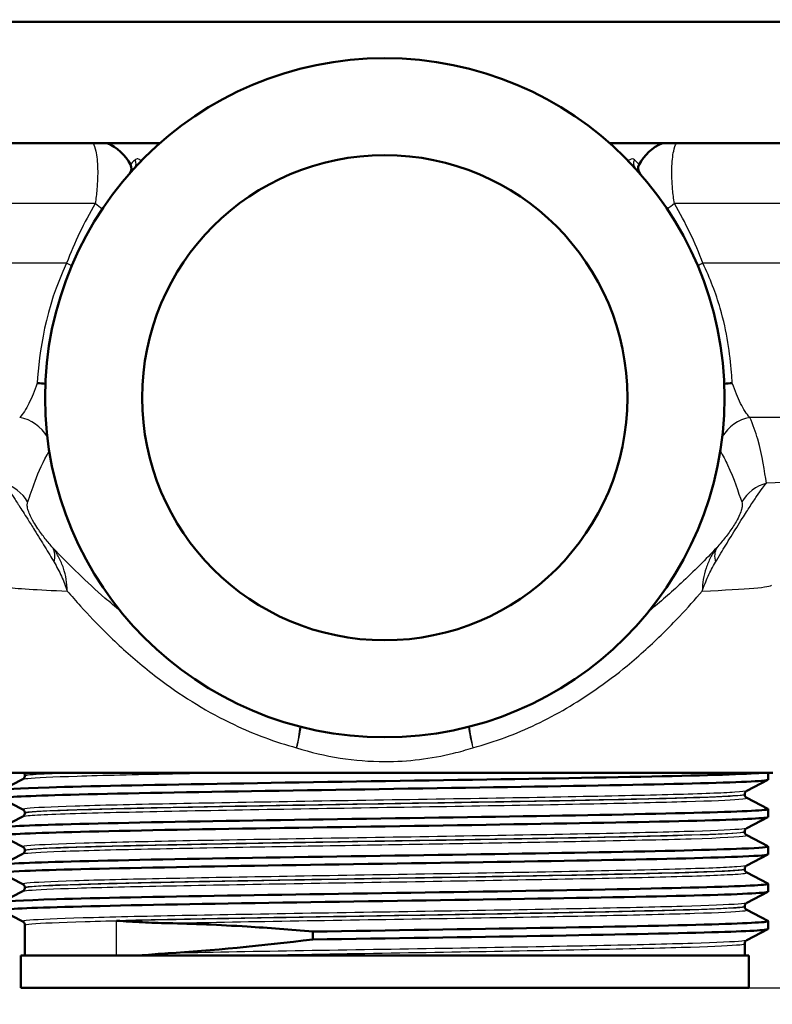
# Model space of a CAD drawing. Units: millimetres. Extents: x 0 to 2100, y 0 to 2970.
# Drawn here: x 687 to 734, y 1611 to 1672 of the extents above; entities that cross this region are included whole.
import ezdxf

# ---------------------------------------------------------------- set-up
doc = ezdxf.new("R2010")
doc.units = ezdxf.units.MM
doc.header["$LTSCALE"] = 10
for name, color, linetype, lineweight in [('Dimensions(ISO)', 7, 'Continuous', 25), ('Visible Edges(ISO)', 7, 'Continuous', 50), ('Visible Tangent Edges(ISO)', 7, 'Continuous', 25)]:
    doc.layers.add(name, color=color, linetype=linetype, lineweight=lineweight)
doc.styles.add('Text_3.5mm', font='arial.ttf', dxfattribs={"width": 0.9})
doc.dimstyles.new('KS-STANDARD', dxfattribs={"dimscale": 10, "dimtxt": 3.5, "dimasz": 2.5, "dimexe": 3.175, "dimexo": 0, "dimgap": 0.8, "dimtad": 1, "dimdec": 1, "dimrnd": 1e-08, "dimtxsty": 'Text_3.5mm', "dimcen": 0.09, "dimdle": 10, "dimclrd": 7, "dimclre": 7, "dimclrt": 7, "dimadec": 0, "dimazin": 2, "dimtfac": 0.714286, "dimtdec": 4, "dimtmove": 0, "dimatfit": 3, "dimfxl": 1, "dimtolj": 1, "dimlwd": 25, "dimlwe": 25, "dimarcsym": 0})

# ---------------------------------------------------------------- blocks, each defined once
blk = doc.blocks.new('*D6')
at = {"layer": 'Defpoints', "color": 0, "linetype": 'Continuous', "transparency": 16777216}
for p in [(1009.94, 1836.643), (1125.891, 1836.643), (732.44, 1612.343)]:
    blk.add_point(p, dxfattribs=at)
at = {"layer": 'Dimensions(ISO)', "color": 7, "linetype": 'Continuous', "lineweight": 25, "transparency": 16777216}
for p, q in [((1009.94, 1836.643), (1157.641, 1836.643)), ((1125.891, 1637.343), (1125.891, 1811.643)), ((732.44, 1612.343), (1157.641, 1612.343))]:
    blk.add_line(p, q, dxfattribs=at)
at = {"layer": 'Dimensions(ISO)', "color": 7, "linetype": 'Continuous', "transparency": 16777216}
for points in [[(1121.725, 1811.643), (1130.058, 1811.643), (1125.891, 1836.643)], [(1121.725, 1637.343), (1130.058, 1637.343), (1125.891, 1612.343)]]:
    blk.add_solid(points, dxfattribs=at)
at = {"layer": 'Dimensions(ISO)', "color": 7, "linetype": 'Continuous', "lineweight": 25, "transparency": 16777216, "insert": (1100.32, 1689.341), "char_height": 35, "attachment_point": 4, "rotation": 90, "style": 'Text_3.5mm'}
blk.add_mtext('\\A1;224', dxfattribs=at)
blk = doc.blocks.new('*D9')
at = {"layer": 'Defpoints', "color": 0, "linetype": 'Continuous', "transparency": 16777216}
for p in [(732.44, 1612.343), (906.94, 960.343), (1125.891, 960.343)]:
    blk.add_point(p, dxfattribs=at)
at = {"layer": 'Dimensions(ISO)', "color": 7, "linetype": 'Continuous', "lineweight": 25, "transparency": 16777216}
for p, q in [((732.44, 1612.343), (1157.641, 1612.343)), ((1125.891, 1587.343), (1125.891, 985.343)), ((906.94, 960.343), (1157.641, 960.343))]:
    blk.add_line(p, q, dxfattribs=at)
at = {"layer": 'Dimensions(ISO)', "color": 7, "linetype": 'Continuous', "transparency": 16777216}
for points in [[(1121.725, 1587.343), (1130.058, 1587.343), (1125.891, 1612.343)], [(1121.725, 985.343), (1130.058, 985.343), (1125.891, 960.343)]]:
    blk.add_solid(points, dxfattribs=at)
at = {"layer": 'Dimensions(ISO)', "color": 7, "linetype": 'Continuous', "lineweight": 25, "transparency": 16777216, "insert": (1100.021, 1232.616), "char_height": 35, "attachment_point": 4, "rotation": 90, "style": 'Text_3.5mm'}
blk.add_mtext('\\A1;\\fArial|b0|i0;~ 652', dxfattribs=at)

msp = doc.modelspace()

# ---------------------------------------------------------------- linework, layer by layer
at = {"layer": 'Visible Edges(ISO)'}
for p, q in [((772.94, 1672.093), (646.94, 1672.093)), ((696.05, 1664.593), (646.94, 1664.593)), ((772.94, 1664.593), (723.831, 1664.593)), ((733.94, 1625.643), (685.94, 1625.643)), ((686.251, 1624.567), (687.567, 1625.253)), ((687.69, 1625.463), (687.69, 1625.468)), ((733.63, 1625.21), (732.314, 1624.524)), ((733.64, 1625.221), (733.64, 1625.643)), ((687.567, 1623.37), (686.251, 1624.055)), ((732.19, 1624.308), (732.19, 1624.314)), ((732.314, 1624.098), (733.63, 1623.413)), ((733.64, 1622.912), (733.64, 1623.402)), ((686.251, 1622.258), (687.567, 1622.944)), ((687.69, 1623.154), (687.69, 1623.159)), ((733.63, 1622.901), (732.314, 1622.215)), ((687.567, 1621.061), (686.251, 1621.746)), ((732.19, 1621.999), (732.19, 1622.005)), ((732.314, 1621.789), (733.63, 1621.104)), ((687.69, 1620.845), (687.69, 1620.85)), ((733.64, 1620.603), (733.64, 1621.093)), ((686.251, 1619.949), (687.567, 1620.635)), ((733.63, 1620.592), (732.314, 1619.906)), ((732.19, 1619.69), (732.19, 1619.696)), ((687.567, 1618.752), (686.251, 1619.437)), ((732.314, 1619.48), (733.63, 1618.795)), ((687.69, 1618.536), (687.69, 1618.541)), ((733.64, 1618.294), (733.64, 1618.784)), ((686.251, 1617.64), (687.567, 1618.326)), ((733.63, 1618.283), (732.314, 1617.597)), ((732.19, 1617.381), (732.19, 1617.387)), ((687.567, 1616.443), (686.251, 1617.128)), ((732.314, 1617.171), (733.63, 1616.486)), ((687.69, 1614.343), (687.69, 1616.232)), ((733.63, 1615.974), (732.314, 1615.288)), ((733.64, 1615.985), (733.64, 1616.475)), ((705.5, 1615.828), (705.5, 1615.338)), ((732.19, 1614.343), (732.19, 1615.078)), ((732.44, 1614.343), (687.44, 1614.343)), ((687.44, 1612.343), (687.44, 1614.343)), ((732.44, 1612.343), (732.44, 1614.343)), ((732.44, 1612.343), (687.44, 1612.343))]:
    msp.add_line(p, q, dxfattribs=at)
for radius in [21, 15]:
    msp.add_circle((709.94, 1648.843), radius, dxfattribs=at)
for centre, radius, start, end in [((691.576, 1661.843), 3, 28.17558, 66.44354), ((728.305, 1661.843), 3, 113.55646, 151.82442), ((693.78, 1663.024), 0.5, 318.73404, 28.17558), ((726.101, 1663.024), 0.5, 151.82442, 221.26596)]:
    msp.add_arc(centre, radius, start, end, dxfattribs=at)
for points, knots in [([(688.458, 1649.738), (688.46, 1649.738), (688.463, 1649.738), (688.636, 1649.735), (688.801, 1649.721), (688.958, 1649.696)], [-0.0008149, -0.0008149, -0.0008149, -0.0008149, 0, 0, 0.05844042, 0.05844042, 0.05844042, 0.05844042]), ([(730.923, 1649.696), (731.08, 1649.721), (731.244, 1649.735), (731.418, 1649.738), (731.421, 1649.738), (731.423, 1649.738)], [0.26466842, 0.26466842, 0.26466842, 0.26466842, 0.32313599, 0.32313599, 0.32395127, 0.32395127, 0.32395127, 0.32395127]), ([(686.252, 1624.055), (686.123, 1624.124), (687.275, 1624.193), (689.545, 1624.262), (691.984, 1624.337), (695.703, 1624.411), (700.054, 1624.485), (704.398, 1624.559), (709.354, 1624.633), (714.061, 1624.708), (718.762, 1624.782), (723.195, 1624.856), (726.592, 1624.93), (730, 1625.004), (732.351, 1625.078), (733.234, 1625.152), (733.504, 1625.175), (733.637, 1625.198), (733.635, 1625.221)], [29.815353, 29.815353, 29.815353, 29.815353, 30.379547, 30.379547, 30.379547, 30.985617, 30.985617, 30.985617, 31.590691, 31.590691, 31.590691, 32.194948, 32.194948, 32.194948, 32.80125, 32.80125, 32.80125, 32.986723, 32.986723, 32.986723, 32.986723]), ([(686.243, 1624.556), (686.25, 1624.618), (687.27, 1624.68), (689.202, 1624.742), (691.547, 1624.817), (695.226, 1624.892), (699.583, 1624.967), (703.888, 1625.042), (708.837, 1625.116), (713.567, 1625.19), (718.383, 1625.266), (722.95, 1625.341), (726.447, 1625.417), (729.944, 1625.492), (732.354, 1625.568), (733.243, 1625.643)], [29.84513, 29.84513, 29.84513, 29.84513, 30.350423, 30.350423, 30.350423, 30.963627, 30.963627, 30.963627, 31.569557, 31.569557, 31.569557, 32.186399, 32.186399, 32.186399, 32.80324, 32.80324, 32.80324, 32.80324]), ([(687.69, 1625.463), (687.69, 1625.432), (687.684, 1625.401), (687.665, 1625.35), (687.652, 1625.33), (687.629, 1625.3), (687.618, 1625.289), (687.599, 1625.273), (687.591, 1625.267), (687.577, 1625.258), (687.572, 1625.255), (687.567, 1625.253)], [54.56776475, 54.56776475, 54.56776475, 54.56776475, 54.58178375, 54.58178375, 54.59580276, 54.59580276, 54.60982176, 54.60982176, 54.62384076, 54.62384076, 54.63785977, 54.63785977, 54.63785977, 54.63785977]), ([(687.69, 1625.468), (687.69, 1625.486), (687.689, 1625.503), (687.682, 1625.535), (687.677, 1625.55), (687.666, 1625.576), (687.659, 1625.588), (687.647, 1625.608), (687.64, 1625.617), (687.628, 1625.632), (687.622, 1625.638), (687.616, 1625.643)], [0.14251361, 0.14251361, 0.14251361, 0.14251361, 0.15022113, 0.15022113, 0.15792865, 0.15792865, 0.16563616, 0.16563616, 0.17334368, 0.17334368, 0.1810512, 0.1810512, 0.1810512, 0.1810512]), ([(732.19, 1624.314), (732.19, 1624.345), (732.197, 1624.376), (732.216, 1624.427), (732.229, 1624.446), (732.252, 1624.477), (732.263, 1624.488), (732.282, 1624.504), (732.29, 1624.51), (732.304, 1624.519), (732.309, 1624.522), (732.314, 1624.524)], [7.1675378, 7.1675378, 7.1675378, 7.1675378, 7.18156034, 7.18156034, 7.19558289, 7.19558289, 7.20960544, 7.20960544, 7.22362798, 7.22362798, 7.23765053, 7.23765053, 7.23765053, 7.23765053]), ([(732.19, 1624.308), (732.19, 1624.277), (732.197, 1624.246), (732.216, 1624.196), (732.229, 1624.176), (732.252, 1624.146), (732.263, 1624.135), (732.282, 1624.118), (732.29, 1624.113), (732.304, 1624.104), (732.309, 1624.101), (732.314, 1624.098)], [47.54293075, 47.54293075, 47.54293075, 47.54293075, 47.55693322, 47.55693322, 47.57093569, 47.57093569, 47.58493816, 47.58493816, 47.59894063, 47.59894063, 47.6129431, 47.6129431, 47.6129431, 47.6129431]), ([(686.244, 1622.247), (686.242, 1622.262), (686.296, 1622.276), (686.407, 1622.291), (686.976, 1622.365), (689.034, 1622.44), (692.222, 1622.514), (695.407, 1622.589), (699.705, 1622.663), (704.366, 1622.737), (709.023, 1622.812), (714.021, 1622.886), (718.489, 1622.96), (722.953, 1623.034), (726.869, 1623.109), (729.556, 1623.183), (732.24, 1623.257), (733.685, 1623.331), (733.639, 1623.405), (733.638, 1623.408), (733.635, 1623.41), (733.63, 1623.413)], [23.561945, 23.561945, 23.561945, 23.561945, 23.680632, 23.680632, 23.680632, 24.288299, 24.288299, 24.288299, 24.895325, 24.895325, 24.895325, 25.501755, 25.501755, 25.501755, 26.107636, 26.107636, 26.107636, 26.713012, 26.713012, 26.713012, 26.733315, 26.733315, 26.733315, 26.733315]), ([(687.69, 1623.159), (687.69, 1623.191), (687.684, 1623.222), (687.665, 1623.272), (687.652, 1623.292), (687.629, 1623.322), (687.618, 1623.333), (687.599, 1623.35), (687.591, 1623.355), (687.577, 1623.364), (687.572, 1623.367), (687.567, 1623.37)], [14.19246942, 14.19246942, 14.19246942, 14.19246942, 14.20647457, 14.20647457, 14.22047973, 14.22047973, 14.23448488, 14.23448488, 14.24849003, 14.24849003, 14.26249518, 14.26249518, 14.26249518, 14.26249518]), ([(686.256, 1621.746), (686.217, 1621.765), (686.273, 1621.784), (686.424, 1621.803), (687.017, 1621.877), (689.082, 1621.951), (692.262, 1622.025), (695.5, 1622.1), (699.88, 1622.176), (704.618, 1622.251), (709.297, 1622.325), (714.302, 1622.4), (718.759, 1622.474), (723.211, 1622.549), (727.095, 1622.623), (729.734, 1622.698), (732.264, 1622.769), (733.637, 1622.84), (733.64, 1622.912)], [23.532167, 23.532167, 23.532167, 23.532167, 23.686463, 23.686463, 23.686463, 24.2908, 24.2908, 24.2908, 24.906224, 24.906224, 24.906224, 25.51401, 25.51401, 25.51401, 26.121147, 26.121147, 26.121147, 26.703538, 26.703538, 26.703538, 26.703538]), ([(687.69, 1623.154), (687.69, 1623.123), (687.684, 1623.092), (687.665, 1623.041), (687.652, 1623.021), (687.629, 1622.991), (687.618, 1622.98), (687.599, 1622.964), (687.591, 1622.958), (687.577, 1622.949), (687.572, 1622.946), (687.567, 1622.944)], [40.51814313, 40.51814313, 40.51814313, 40.51814313, 40.53213382, 40.53213382, 40.54612452, 40.54612452, 40.56011521, 40.56011521, 40.5741059, 40.5741059, 40.5880966, 40.5880966, 40.5880966, 40.5880966]), ([(732.19, 1622.005), (732.19, 1622.036), (732.197, 1622.067), (732.216, 1622.118), (732.229, 1622.137), (732.252, 1622.168), (732.263, 1622.179), (732.282, 1622.195), (732.29, 1622.201), (732.304, 1622.21), (732.309, 1622.213), (732.314, 1622.215)], [21.21732735, 21.21732735, 21.21732735, 21.21732735, 21.23131985, 21.23131985, 21.24531234, 21.24531234, 21.25930484, 21.25930484, 21.27329733, 21.27329733, 21.28728983, 21.28728983, 21.28728983, 21.28728983]), ([(732.19, 1621.999), (732.19, 1621.968), (732.197, 1621.937), (732.216, 1621.887), (732.229, 1621.867), (732.252, 1621.837), (732.263, 1621.826), (732.282, 1621.809), (732.29, 1621.804), (732.304, 1621.795), (732.309, 1621.792), (732.314, 1621.789)], [33.49338191, 33.49338191, 33.49338191, 33.49338191, 33.50736567, 33.50736567, 33.52134943, 33.52134943, 33.53533319, 33.53533319, 33.54931695, 33.54931695, 33.56330071, 33.56330071, 33.56330071, 33.56330071]), ([(686.248, 1619.938), (686.25, 1619.981), (686.721, 1620.023), (687.653, 1620.066), (689.282, 1620.14), (692.312, 1620.214), (696.216, 1620.289), (700.118, 1620.363), (704.875, 1620.437), (709.661, 1620.511), (714.445, 1620.585), (719.236, 1620.66), (723.202, 1620.734), (727.165, 1620.808), (730.286, 1620.882), (732.023, 1620.956), (733.174, 1621.006), (733.714, 1621.055), (733.623, 1621.104)], [17.27876, 17.27876, 17.27876, 17.27876, 17.625781, 17.625781, 17.625781, 18.231916, 18.231916, 18.231916, 18.837783, 18.837783, 18.837783, 19.443393, 19.443393, 19.443393, 20.048757, 20.048757, 20.048757, 20.45013, 20.45013, 20.45013, 20.45013]), ([(687.69, 1620.85), (687.69, 1620.882), (687.684, 1620.913), (687.665, 1620.963), (687.652, 1620.983), (687.629, 1621.013), (687.618, 1621.024), (687.599, 1621.041), (687.591, 1621.046), (687.577, 1621.055), (687.572, 1621.058), (687.567, 1621.061)], [28.24213105, 28.24213105, 28.24213105, 28.24213105, 28.25611572, 28.25611572, 28.27010038, 28.27010038, 28.28408505, 28.28408505, 28.29806972, 28.29806972, 28.31205439, 28.31205439, 28.31205439, 28.31205439]), ([(687.69, 1620.845), (687.69, 1620.814), (687.684, 1620.783), (687.665, 1620.732), (687.652, 1620.712), (687.629, 1620.682), (687.618, 1620.671), (687.599, 1620.655), (687.591, 1620.649), (687.577, 1620.64), (687.572, 1620.637), (687.567, 1620.635)], [26.46862694, 26.46862694, 26.46862694, 26.46862694, 26.48260866, 26.48260866, 26.49659038, 26.49659038, 26.5105721, 26.5105721, 26.52455381, 26.52455381, 26.53853553, 26.53853553, 26.53853553, 26.53853553]), ([(686.258, 1619.437), (686.172, 1619.484), (686.654, 1619.531), (687.693, 1619.577), (689.345, 1619.652), (692.399, 1619.726), (696.322, 1619.8), (700.244, 1619.875), (705.016, 1619.949), (709.807, 1620.023), (714.595, 1620.097), (719.382, 1620.172), (723.333, 1620.246), (727.282, 1620.32), (730.379, 1620.394), (732.085, 1620.469), (733.11, 1620.513), (733.63, 1620.558), (733.633, 1620.603)], [17.248982, 17.248982, 17.248982, 17.248982, 17.630672, 17.630672, 17.630672, 18.237435, 18.237435, 18.237435, 18.843905, 18.843905, 18.843905, 19.450094, 19.450094, 19.450094, 20.056011, 20.056011, 20.056011, 20.420352, 20.420352, 20.420352, 20.420352]), ([(732.19, 1619.696), (732.19, 1619.727), (732.197, 1619.758), (732.216, 1619.809), (732.229, 1619.828), (732.252, 1619.859), (732.263, 1619.87), (732.282, 1619.886), (732.29, 1619.892), (732.304, 1619.901), (732.309, 1619.904), (732.314, 1619.906)], [35.26690036, 35.26690036, 35.26690036, 35.26690036, 35.28088209, 35.28088209, 35.29486381, 35.29486381, 35.30884554, 35.30884554, 35.32282726, 35.32282726, 35.33680898, 35.33680898, 35.33680898, 35.33680898]), ([(732.19, 1619.69), (732.19, 1619.659), (732.197, 1619.628), (732.216, 1619.578), (732.229, 1619.558), (732.252, 1619.528), (732.263, 1619.517), (732.282, 1619.5), (732.29, 1619.495), (732.304, 1619.486), (732.309, 1619.483), (732.314, 1619.48)], [19.44385803, 19.44385803, 19.44385803, 19.44385803, 19.45784261, 19.45784261, 19.47182719, 19.47182719, 19.48581177, 19.48581177, 19.49979635, 19.49979635, 19.51378093, 19.51378093, 19.51378093, 19.51378093]), ([(686.242, 1617.629), (686.247, 1617.696), (687.434, 1617.763), (689.654, 1617.829), (692.122, 1617.903), (695.857, 1617.977), (700.211, 1618.051), (704.564, 1618.125), (709.517, 1618.199), (714.213, 1618.273), (719.083, 1618.35), (723.652, 1618.427), (727.073, 1618.504), (730.394, 1618.578), (732.619, 1618.653), (733.358, 1618.727), (733.582, 1618.75), (733.67, 1618.772), (733.624, 1618.795)], [10.995574, 10.995574, 10.995574, 10.995574, 11.538925, 11.538925, 11.538925, 12.143318, 12.143318, 12.143318, 12.747618, 12.747618, 12.747618, 13.374356, 13.374356, 13.374356, 13.982692, 13.982692, 13.982692, 14.166945, 14.166945, 14.166945, 14.166945]), ([(687.69, 1618.541), (687.69, 1618.573), (687.684, 1618.604), (687.665, 1618.654), (687.652, 1618.674), (687.629, 1618.704), (687.618, 1618.715), (687.599, 1618.732), (687.591, 1618.737), (687.577, 1618.746), (687.572, 1618.749), (687.567, 1618.752)], [42.29165539, 42.29165539, 42.29165539, 42.29165539, 42.30563908, 42.30563908, 42.31962277, 42.31962277, 42.33360645, 42.33360645, 42.34759014, 42.34759014, 42.36157383, 42.36157383, 42.36157383, 42.36157383]), ([(687.69, 1618.536), (687.69, 1618.505), (687.684, 1618.474), (687.665, 1618.423), (687.652, 1618.403), (687.629, 1618.373), (687.618, 1618.362), (687.599, 1618.346), (687.591, 1618.34), (687.577, 1618.331), (687.572, 1618.328), (687.567, 1618.326)], [12.41905507, 12.41905507, 12.41905507, 12.41905507, 12.43304739, 12.43304739, 12.44703972, 12.44703972, 12.46103205, 12.46103205, 12.47502437, 12.47502437, 12.4890167, 12.4890167, 12.4890167, 12.4890167]), ([(686.251, 1617.128), (686.119, 1617.199), (687.322, 1617.269), (689.681, 1617.34), (692.16, 1617.414), (695.903, 1617.488), (700.263, 1617.562), (704.623, 1617.636), (709.579, 1617.71), (714.274, 1617.784), (718.969, 1617.858), (723.381, 1617.932), (726.748, 1618.006), (730.114, 1618.08), (732.419, 1618.154), (733.265, 1618.228), (733.515, 1618.25), (733.637, 1618.272), (733.634, 1618.294)], [10.965797, 10.965797, 10.965797, 10.965797, 11.541147, 11.541147, 11.541147, 12.145756, 12.145756, 12.145756, 12.750266, 12.750266, 12.750266, 13.354679, 13.354679, 13.354679, 13.958998, 13.958998, 13.958998, 14.137167, 14.137167, 14.137167, 14.137167]), ([(732.19, 1617.387), (732.19, 1617.418), (732.197, 1617.449), (732.216, 1617.5), (732.229, 1617.519), (732.252, 1617.55), (732.263, 1617.561), (732.282, 1617.577), (732.29, 1617.583), (732.304, 1617.592), (732.309, 1617.595), (732.314, 1617.597)], [49.31641634, 49.31641634, 49.31641634, 49.31641634, 49.33040688, 49.33040688, 49.34439742, 49.34439742, 49.35838796, 49.35838796, 49.3723785, 49.3723785, 49.38636904, 49.38636904, 49.38636904, 49.38636904]), ([(732.19, 1617.381), (732.19, 1617.35), (732.197, 1617.319), (732.216, 1617.269), (732.229, 1617.249), (732.252, 1617.219), (732.263, 1617.208), (732.282, 1617.191), (732.29, 1617.186), (732.304, 1617.177), (732.309, 1617.174), (732.314, 1617.171)], [5.39419819, 5.39419819, 5.39419819, 5.39419819, 5.4082031, 5.4082031, 5.422208, 5.422208, 5.4362129, 5.4362129, 5.45021781, 5.45021781, 5.46422271, 5.46422271, 5.46422271, 5.46422271]), ([(687.69, 1616.232), (687.69, 1616.264), (687.684, 1616.295), (687.665, 1616.345), (687.652, 1616.365), (687.629, 1616.395), (687.618, 1616.406), (687.599, 1616.423), (687.591, 1616.428), (687.577, 1616.437), (687.572, 1616.44), (687.567, 1616.443)], [56.34120337, 56.34120337, 56.34120337, 56.34120337, 56.3552056, 56.3552056, 56.36920784, 56.36920784, 56.38321008, 56.38321008, 56.39721232, 56.39721232, 56.41121455, 56.41121455, 56.41121455, 56.41121455]), ([(693.36, 1616.495), (693.364, 1616.495), (693.369, 1616.495), (693.882, 1616.462), (694.409, 1616.43), (695.469, 1616.378), (695.999, 1616.357), (696.543, 1616.347)], [-0.0021653, -0.0021653, -0.0021653, -0.0021653, 0, 0, 0.2284106, 0.2284106, 0.4428125, 0.4428125, 0.4428125, 0.4428125]), ([(696.543, 1616.347), (698.064, 1616.317), (699.703, 1616.245), (702.747, 1616.053), (704.104, 1615.95), (705.5, 1615.828)], [-1.050959, -1.050959, -1.050959, -1.050959, -0.451493, -0.451493, 0, 0, 0, 0]), ([(705.5, 1615.828), (710.198, 1615.903), (715.164, 1615.977), (719.537, 1616.051), (723.909, 1616.125), (727.668, 1616.199), (730.162, 1616.273), (732.545, 1616.344), (733.763, 1616.415), (733.63, 1616.486)], [6.094709, 6.094709, 6.094709, 6.094709, 6.70007, 6.70007, 6.70007, 7.305313, 7.305313, 7.305313, 7.883759, 7.883759, 7.883759, 7.883759]), ([(705.5, 1615.338), (710.2, 1615.412), (715.169, 1615.486), (719.543, 1615.561), (723.916, 1615.635), (727.676, 1615.709), (730.168, 1615.783), (732.425, 1615.85), (733.634, 1615.917), (733.64, 1615.985)], [6.094709, 6.094709, 6.094709, 6.094709, 6.700342, 6.700342, 6.700342, 7.30585, 7.30585, 7.30585, 7.853982, 7.853982, 7.853982, 7.853982]), ([(732.19, 1615.078), (732.19, 1615.109), (732.197, 1615.14), (732.216, 1615.191), (732.229, 1615.211), (732.252, 1615.241), (732.263, 1615.252), (732.282, 1615.268), (732.29, 1615.274), (732.304, 1615.283), (732.309, 1615.286), (732.314, 1615.288)], [63.36603644, 63.36603644, 63.36603644, 63.36603644, 63.38005513, 63.38005513, 63.39407382, 63.39407382, 63.40809252, 63.40809252, 63.42211121, 63.42211121, 63.4361299, 63.4361299, 63.4361299, 63.4361299]), ([(696.543, 1614.487), (695.999, 1614.453), (695.469, 1614.408), (694.9, 1614.354), (694.845, 1614.349), (694.79, 1614.343)], [0, 0, 0, 0, 0.214068, 0.214068, 0.2372524, 0.2372524, 0.2372524, 0.2372524])]:
    msp.add_open_spline(points, degree=3, knots=knots, dxfattribs=at)
msp.add_open_spline([(705.5, 1615.338), (702.249, 1614.949), (699.223, 1614.654), (696.543, 1614.487)], degree=3, dxfattribs=at)
at = {"layer": 'Visible Tangent Edges(ISO)'}
for p, q in [((692.038, 1660.843), (663.982, 1660.843)), ((754.92, 1660.843), (727.843, 1660.843)), ((690.273, 1657.153), (663.982, 1657.153)), ((754.92, 1657.153), (729.608, 1657.153)), ((748.576, 1647.625), (732.509, 1647.625)), ((693.36, 1614.343), (693.36, 1616.495))]:
    msp.add_line(p, q, dxfattribs=at)
for centre, major_axis, ratio, start_param, end_param in [((694.091, 1663.371), (0.369, -0.338), 0.889515, 0, 1.200693), ((725.79, 1663.371), (-0.369, -0.338), 0.889515, 5.082493, 6.283185), ((690.908, 1660.843), (2.538, -1.6), 0.212074, 1.044422, 1.246321), ((728.973, 1660.843), (2.538, 1.6), 0.212074, 1.895272, 2.097171), ((689.031, 1657.153), (-2.788, 1.108), 0.165665, 4.187095, 4.317422), ((730.85, 1657.153), (-2.788, -1.108), 0.165665, 5.107356, 5.237683), ((686.949, 1645.243), (-2.258, 1.074), 0.965371, 4.112882, 4.971827), ((732.932, 1645.243), (-2.258, -1.074), 0.965371, 4.452951, 5.311896), ((685.698, 1641.177), (-2.425, 0.607), 0.987098, 3.904899, 4.693665), ((734.183, 1641.177), (-2.425, -0.607), 0.987098, 4.731113, 5.519879), ((687.448, 1638.042), (1.889, 1.637), 0.559906, 5.613227, 6.180787), ((732.433, 1638.042), (-1.889, 1.637), 0.559906, 0.102398, 0.669958), ((703.812, 1627.194), (-0.697, -2.918), 0.221097, 1.623536, 2.088116), ((703.812, 1627.194), (0.817, 2.887), 0.218831, 4.774261, 5.238943), ((716.069, 1627.194), (0.817, -2.887), 0.218831, 4.185835, 4.650517), ((716.069, 1627.194), (-0.697, 2.918), 0.221097, 1.053477, 1.518057)]:
    msp.add_ellipse(centre, major_axis=major_axis, ratio=ratio, start_param=start_param, end_param=end_param, dxfattribs=at)
for points, knots in [([(691.908, 1664.593), (691.98, 1664.465), (692.037, 1664.293), (692.145, 1663.792), (692.182, 1663.42), (692.198, 1662.615), (692.183, 1662.19), (692.118, 1661.446), (692.083, 1661.147), (692.038, 1660.843)], [0.0397728, 0.0397728, 0.0397728, 0.0397728, 0.0722841, 0.0722841, 0.120244, 0.120244, 0.164376, 0.164376, 0.1919585, 0.1919585, 0.1919585, 0.1919585]), ([(727.843, 1660.843), (727.798, 1661.147), (727.763, 1661.446), (727.698, 1662.19), (727.683, 1662.615), (727.699, 1663.42), (727.736, 1663.792), (727.844, 1664.293), (727.901, 1664.465), (727.973, 1664.593)], [0, 0, 0, 0, 0.0275825, 0.0275825, 0.0717145, 0.0717145, 0.1196743, 0.1196743, 0.1521857, 0.1521857, 0.1521857, 0.1521857]), ([(694.504, 1663.554), (694.473, 1663.522), (694.443, 1663.491), (694.293, 1663.336), (694.221, 1663.26), (694.221, 1663.26)], [0.690486, 0.690486, 0.690486, 0.690486, 0.7237985, 0.7237985, 0.8773315, 0.8773315, 0.8773315, 0.8773315]), ([(694.886, 1663.481), (694.847, 1663.522), (694.807, 1663.553), (694.698, 1663.607), (694.635, 1663.613), (694.553, 1663.592), (694.526, 1663.576), (694.504, 1663.554)], [0.10254822, 0.10254822, 0.10254822, 0.10254822, 0.12282614, 0.12282614, 0.15921907, 0.15921907, 0.18196465, 0.18196465, 0.18196465, 0.18196465]), ([(725.377, 1663.554), (725.315, 1663.617), (725.207, 1663.632), (725.053, 1663.537), (725.024, 1663.513), (724.995, 1663.483)], [0, 0, 0, 0, 0.06458552, 0.06458552, 0.07940821, 0.07940821, 0.07940821, 0.07940821]), ([(725.66, 1663.26), (725.66, 1663.26), (725.586, 1663.338), (725.434, 1663.495), (725.406, 1663.524), (725.377, 1663.554)], [0, 0, 0, 0, 0.1557705, 0.1557705, 0.1868463, 0.1868463, 0.1868463, 0.1868463]), ([(731.423, 1649.738), (731.411, 1649.95), (731.397, 1650.172), (731.289, 1651.53), (731.101, 1652.91), (730.412, 1655.284), (730.055, 1656.232), (729.608, 1657.153)], [-1.148924, -1.148924, -1.148924, -1.148924, -1.01839, -1.01839, -0.391688, -0.391688, 0, 0, 0, 0]), ([(688.458, 1649.738), (688.279, 1649.256), (688.114, 1648.836), (687.762, 1648.119), (687.575, 1647.832), (687.372, 1647.625)], [-3.4923077, -3.4923077, -3.4923077, -3.4923077, -3.18172, -3.18172, -2.8512775, -2.8512775, -2.8512775, -2.8512775]), ([(732.509, 1647.625), (732.306, 1647.832), (732.119, 1648.119), (731.767, 1648.836), (731.602, 1649.256), (731.423, 1649.738)], [-0.9026601, -0.9026601, -0.9026601, -0.9026601, -0.5722173, -0.5722173, -0.2616299, -0.2616299, -0.2616299, -0.2616299]), ([(733.538, 1643.559), (733.414, 1644.278), (733.304, 1645.245), (732.869, 1646.715), (732.709, 1647.165), (732.509, 1647.625)], [-2.775332, -2.775332, -2.775332, -2.775332, -1.387666, -1.387666, -0.803117, -0.803117, -0.803117, -0.803117]), ([(687.865, 1642.393), (688.009, 1642.76), (688.147, 1643.208), (688.545, 1644.273), (688.822, 1644.906), (689.2, 1645.554)], [0, 0, 0, 0, 0.836616, 0.836616, 1.843206, 1.843206, 1.843206, 1.843206]), ([(730.681, 1645.554), (730.852, 1645.261), (731.003, 1644.972), (731.544, 1643.824), (731.777, 1643.001), (732.016, 1642.393)], [0.932123, 0.932123, 0.932123, 0.932123, 1.387666, 1.387666, 2.775332, 2.775332, 2.775332, 2.775332]), ([(686.343, 1643.559), (686.415, 1643.476), (686.497, 1643.373), (686.696, 1643.105), (686.815, 1642.938), (687.066, 1642.569), (687.187, 1642.388), (687.481, 1641.936), (687.66, 1641.657), (687.998, 1641.12), (688.144, 1640.887), (688.513, 1640.294), (688.732, 1639.936), (689.135, 1639.274), (689.324, 1638.96), (689.498, 1638.668)], [0, 0, 0, 0, 0.099295, 0.099295, 0.2065353, 0.2065353, 0.28475, 0.28475, 0.3662997, 0.3662997, 0.4195218, 0.4195218, 0.5052258, 0.5052258, 0.5960527, 0.5960527, 0.5960527, 0.5960527]), ([(730.383, 1638.668), (730.49, 1638.847), (730.603, 1639.035), (730.911, 1639.547), (731.117, 1639.885), (731.574, 1640.627), (731.823, 1641.027), (732.224, 1641.661), (732.383, 1641.909), (732.678, 1642.363), (732.809, 1642.561), (733.069, 1642.943), (733.189, 1643.111), (733.387, 1643.376), (733.467, 1643.478), (733.538, 1643.559)], [0, 0, 0, 0, 0.05571, 0.05571, 0.1448459, 0.1448459, 0.2334057, 0.2334057, 0.3056579, 0.3056579, 0.3902035, 0.3902035, 0.4982451, 0.4982451, 0.5960578, 0.5960578, 0.5960578, 0.5960578]), ([(689.421, 1639.562), (689.268, 1639.736), (689.11, 1639.923), (688.798, 1640.315), (688.639, 1640.527), (688.401, 1640.875), (688.314, 1641.011), (688.131, 1641.324), (688.051, 1641.485), (687.941, 1641.744), (687.906, 1641.846), (687.85, 1642.054), (687.838, 1642.147), (687.838, 1642.294), (687.848, 1642.35), (687.865, 1642.393)], [-0.5960527, -0.5960527, -0.5960527, -0.5960527, -0.5052258, -0.5052258, -0.4195218, -0.4195218, -0.3662997, -0.3662997, -0.28475, -0.28475, -0.2065353, -0.2065353, -0.099295, -0.099295, 0, 0, 0, 0]), ([(732.016, 1642.393), (732.033, 1642.35), (732.043, 1642.296), (732.043, 1642.151), (732.031, 1642.057), (731.974, 1641.842), (731.936, 1641.73), (731.821, 1641.469), (731.75, 1641.326), (731.536, 1640.957), (731.381, 1640.722), (731.062, 1640.285), (730.902, 1640.085), (730.649, 1639.781), (730.554, 1639.669), (730.46, 1639.562)], [-0.5960578, -0.5960578, -0.5960578, -0.5960578, -0.4982451, -0.4982451, -0.3902035, -0.3902035, -0.3056579, -0.3056579, -0.2334057, -0.2334057, -0.1448459, -0.1448459, -0.05571, -0.05571, 0, 0, 0, 0]), ([(690.312, 1636.888), (690.307, 1637.128), (690.286, 1637.367), (690.209, 1637.84), (690.152, 1638.073), (690.078, 1638.3), (690.003, 1638.526), (689.911, 1638.747), (689.691, 1639.169), (689.564, 1639.371), (689.421, 1639.562)], [-0.1713773, -0.1713773, -0.1713773, -0.1713773, -0.128533, -0.128533, -0.0856887, -0.0856887, -0.0856887, -0.0428443, -0.0428443, 0, 0, 0, 0]), ([(693.603, 1635.649), (693.274, 1635.915), (692.954, 1636.183), (692.072, 1636.948), (691.53, 1637.449), (690.45, 1638.494), (689.919, 1639.037), (689.421, 1639.562)], [1.5981252, 1.5981252, 1.5981252, 1.5981252, 1.7694893, 1.7694893, 2.0840652, 2.0840652, 2.4324749, 2.4324749, 2.4324749, 2.4324749]), ([(730.46, 1639.562), (729.792, 1638.857), (729.058, 1638.114), (727.638, 1636.793), (726.976, 1636.213), (726.278, 1635.649)], [0.7109489, 0.7109489, 0.7109489, 0.7109489, 1.1786183, 1.1786183, 1.5445632, 1.5445632, 1.5445632, 1.5445632]), ([(730.46, 1639.562), (730.317, 1639.371), (730.19, 1639.169), (729.97, 1638.747), (729.878, 1638.526), (729.803, 1638.3), (729.729, 1638.073), (729.672, 1637.84), (729.595, 1637.367), (729.574, 1637.128), (729.569, 1636.888)], [-0.1699604, -0.1699604, -0.1699604, -0.1699604, -0.127116, -0.127116, -0.0842716, -0.0842716, -0.0842716, -0.0414273, -0.0414273, 0.0014171, 0.0014171, 0.0014171, 0.0014171]), ([(689.498, 1638.668), (689.58, 1638.53), (689.659, 1638.389), (689.81, 1638.1), (689.882, 1637.952), (689.95, 1637.803), (690.018, 1637.654), (690.082, 1637.502), (690.203, 1637.196), (690.259, 1637.042), (690.312, 1636.888)], [0, 0, 0, 0, 0.0428443, 0.0428443, 0.0856887, 0.0856887, 0.0856887, 0.128533, 0.128533, 0.1713773, 0.1713773, 0.1713773, 0.1713773]), ([(729.569, 1636.888), (729.622, 1637.042), (729.678, 1637.196), (729.799, 1637.502), (729.863, 1637.654), (729.931, 1637.803), (729.999, 1637.952), (730.071, 1638.1), (730.222, 1638.389), (730.301, 1638.53), (730.383, 1638.668)], [-0.0014171, -0.0014171, -0.0014171, -0.0014171, 0.0414273, 0.0414273, 0.0842716, 0.0842716, 0.0842716, 0.127116, 0.127116, 0.1699604, 0.1699604, 0.1699604, 0.1699604]), ([(690.312, 1636.888), (690.577, 1636.579), (690.851, 1636.267), (691.632, 1635.404), (692.159, 1634.849), (693.065, 1633.954), (693.426, 1633.612), (694.544, 1632.597), (695.337, 1631.938), (697.523, 1630.314), (699.011, 1629.389), (701.854, 1628.042), (703.149, 1627.555), (704.493, 1627.194)], [-2.264461, -2.264461, -2.264461, -2.264461, -2.084065, -2.084065, -1.769489, -1.769489, -1.572879, -1.572879, -1.17966, -1.17966, -0.550508, -0.550508, -0.072524, -0.072524, -0.072524, -0.072524]), ([(715.388, 1627.194), (716.753, 1627.561), (718.065, 1628.057), (720.583, 1629.257), (721.792, 1629.972), (723.619, 1631.236), (724.289, 1631.746), (725.321, 1632.598), (725.703, 1632.93), (726.814, 1633.937), (727.511, 1634.629), (728.658, 1635.846), (729.127, 1636.373), (729.569, 1636.888)], [-3.070526, -3.070526, -3.070526, -3.070526, -2.585103, -2.585103, -2.082226, -2.082226, -1.767927, -1.767927, -1.571491, -1.571491, -1.178618, -1.178618, -0.878586, -0.878586, -0.878586, -0.878586]), ([(704.493, 1627.194), (706.232, 1626.64), (708.089, 1626.343), (709.94, 1626.343), (711.369, 1626.343), (712.799, 1626.518), (714.587, 1626.954), (714.991, 1627.068), (715.388, 1627.194)], [14.411381, 14.411381, 14.411381, 14.411381, 15.036379, 15.036379, 15.036379, 15.518513, 15.518513, 15.661012, 15.661012, 15.661012, 15.661012]), ([(687.568, 1625.253), (687.599, 1625.269), (687.699, 1625.286), (688.348, 1625.35), (689.399, 1625.398), (692.459, 1625.493), (694.479, 1625.541), (697.728, 1625.607), (698.688, 1625.625), (699.682, 1625.643)], [54.63786, 54.63786, 54.63786, 54.63786, 54.941476, 54.941476, 55.812232, 55.812232, 56.680925, 56.680925, 57.015778, 57.015778, 57.015778, 57.015778]), ([(687.691, 1625.468), (687.691, 1625.476), (687.705, 1625.484), (687.876, 1625.529), (688.36, 1625.566), (689.455, 1625.616), (689.788, 1625.63), (690.166, 1625.643)], [-0.142514, -0.142514, -0.142514, -0.142514, 0, 0, 0.67518, 0.67518, 0.923186, 0.923186, 0.923186, 0.923186]), ([(690.321, 1625.643), (689.187, 1625.604), (688.397, 1625.564), (687.794, 1625.504), (687.692, 1625.483), (687.692, 1625.463)], [-55.666576, -55.666576, -55.666576, -55.666576, -54.941476, -54.941476, -54.567765, -54.567765, -54.567765, -54.567765]), ([(732.312, 1624.524), (732.257, 1624.496), (732.009, 1624.468), (730.825, 1624.393), (729.519, 1624.345), (726.009, 1624.249), (723.788, 1624.201), (718.786, 1624.106), (715.982, 1624.058), (710.238, 1623.963), (707.272, 1623.915), (701.648, 1623.82), (698.964, 1623.772), (694.299, 1623.677), (692.298, 1623.629), (689.291, 1623.534), (688.273, 1623.486), (687.609, 1623.415), (687.525, 1623.392), (687.569, 1623.37)], [7.237651, 7.237651, 7.237651, 7.237651, 7.748053, 7.748053, 8.619018, 8.619018, 9.490025, 9.490025, 10.360962, 10.360962, 11.231734, 11.231734, 12.102396, 12.102396, 12.973204, 12.973204, 13.844371, 13.844371, 14.262495, 14.262495, 14.262495, 14.262495]), ([(687.57, 1622.944), (687.603, 1622.961), (687.71, 1622.979), (688.482, 1623.052), (689.859, 1623.108), (693.701, 1623.215), (696.04, 1623.266), (701.224, 1623.364), (704.015, 1623.412), (709.701, 1623.506), (712.572, 1623.552), (718.021, 1623.644), (720.591, 1623.69), (725.107, 1623.781), (727.062, 1623.826), (730.134, 1623.917), (731.247, 1623.963), (732.207, 1624.039), (732.367, 1624.068), (732.312, 1624.098)], [40.588097, 40.588097, 40.588097, 40.588097, 40.906925, 40.906925, 41.9317, 41.9317, 42.855821, 42.855821, 43.72567, 43.72567, 44.573873, 44.573873, 45.406739, 45.406739, 46.231883, 46.231883, 47.07293, 47.07293, 47.612943, 47.612943, 47.612943, 47.612943]), ([(687.692, 1623.159), (687.691, 1623.178), (687.78, 1623.197), (688.404, 1623.264), (689.417, 1623.312), (692.406, 1623.407), (694.396, 1623.455), (699.033, 1623.55), (701.701, 1623.598), (707.292, 1623.694), (710.24, 1623.741), (715.949, 1623.837), (718.736, 1623.884), (723.707, 1623.98), (725.915, 1624.028), (729.403, 1624.123), (730.701, 1624.171), (731.937, 1624.25), (732.187, 1624.282), (732.189, 1624.314)], [-14.192469, -14.192469, -14.192469, -14.192469, -13.844371, -13.844371, -12.973204, -12.973204, -12.102396, -12.102396, -11.231734, -11.231734, -10.360962, -10.360962, -9.490025, -9.490025, -8.619018, -8.619018, -7.748053, -7.748053, -7.167538, -7.167538, -7.167538, -7.167538]), ([(732.188, 1624.308), (732.187, 1624.283), (732.024, 1624.257), (731.118, 1624.185), (730.011, 1624.139), (726.957, 1624.048), (725.014, 1624.002), (720.523, 1623.912), (717.969, 1623.866), (712.553, 1623.774), (709.698, 1623.727), (704.047, 1623.633), (701.273, 1623.586), (696.121, 1623.487), (693.796, 1623.437), (689.978, 1623.33), (688.61, 1623.274), (687.804, 1623.197), (687.693, 1623.175), (687.694, 1623.154)], [-47.542931, -47.542931, -47.542931, -47.542931, -47.07293, -47.07293, -46.231883, -46.231883, -45.406739, -45.406739, -44.573873, -44.573873, -43.72567, -43.72567, -42.855821, -42.855821, -41.9317, -41.9317, -40.906925, -40.906925, -40.518143, -40.518143, -40.518143, -40.518143]), ([(732.312, 1622.215), (732.27, 1622.193), (732.111, 1622.172), (731.236, 1622.102), (730.077, 1622.055), (726.831, 1621.96), (724.73, 1621.912), (719.899, 1621.817), (717.147, 1621.769), (711.416, 1621.673), (708.412, 1621.625), (702.664, 1621.529), (699.891, 1621.48), (695.065, 1621.385), (692.974, 1621.337), (689.783, 1621.243), (688.648, 1621.196), (687.674, 1621.12), (687.512, 1621.09), (687.569, 1621.061)], [21.28729, 21.28729, 21.28729, 21.28729, 21.684386, 21.684386, 22.550712, 22.550712, 23.417755, 23.417755, 24.290914, 24.290914, 25.171241, 25.171241, 26.051157, 26.051157, 26.917411, 26.917411, 27.768512, 27.768512, 28.312054, 28.312054, 28.312054, 28.312054]), ([(687.567, 1620.635), (687.576, 1620.64), (687.591, 1620.644), (687.821, 1620.698), (688.624, 1620.746), (691.28, 1620.843), (693.089, 1620.89), (697.293, 1620.982), (699.595, 1621.025), (704.411, 1621.109), (706.856, 1621.15), (711.585, 1621.227), (713.825, 1621.264), (718.136, 1621.338), (720.218, 1621.375), (724.807, 1621.464), (727.162, 1621.518), (730.753, 1621.629), (731.916, 1621.687), (732.316, 1621.759), (732.342, 1621.774), (732.314, 1621.789)], [26.538536, 26.538536, 26.538536, 26.538536, 26.625133, 26.625133, 27.515356, 27.515356, 28.383998, 28.383998, 29.178646, 29.178646, 29.920759, 29.920759, 30.592061, 30.592061, 31.263362, 31.263362, 32.237615, 32.237615, 33.291692, 33.291692, 33.563301, 33.563301, 33.563301, 33.563301]), ([(732.19, 1621.999), (732.19, 1621.988), (732.16, 1621.977), (731.783, 1621.908), (730.627, 1621.851), (727.056, 1621.74), (724.715, 1621.686), (720.153, 1621.596), (718.083, 1621.559), (713.798, 1621.486), (711.572, 1621.449), (706.871, 1621.371), (704.441, 1621.331), (699.654, 1621.247), (697.366, 1621.203), (693.187, 1621.112), (691.39, 1621.065), (688.75, 1620.968), (687.953, 1620.92), (687.709, 1620.862), (687.691, 1620.854), (687.691, 1620.845)], [-33.493382, -33.493382, -33.493382, -33.493382, -33.291692, -33.291692, -32.237615, -32.237615, -31.263362, -31.263362, -30.592061, -30.592061, -29.920759, -29.920759, -29.178646, -29.178646, -28.383998, -28.383998, -27.515356, -27.515356, -26.625133, -26.625133, -26.468627, -26.468627, -26.468627, -26.468627]), ([(687.692, 1620.85), (687.692, 1620.876), (687.857, 1620.902), (688.778, 1620.975), (689.906, 1621.022), (693.078, 1621.115), (695.157, 1621.163), (699.955, 1621.259), (702.711, 1621.307), (708.425, 1621.403), (711.411, 1621.452), (717.107, 1621.547), (719.843, 1621.595), (724.643, 1621.691), (726.732, 1621.738), (729.957, 1621.833), (731.109, 1621.881), (732.026, 1621.954), (732.188, 1621.979), (732.188, 1622.005)], [-28.242131, -28.242131, -28.242131, -28.242131, -27.768512, -27.768512, -26.917411, -26.917411, -26.051157, -26.051157, -25.171241, -25.171241, -24.290914, -24.290914, -23.417755, -23.417755, -22.550712, -22.550712, -21.684386, -21.684386, -21.217327, -21.217327, -21.217327, -21.217327]), ([(732.313, 1619.906), (732.264, 1619.881), (732.061, 1619.856), (731.007, 1619.782), (729.694, 1619.732), (726.025, 1619.631), (723.601, 1619.579), (718.258, 1619.479), (715.361, 1619.43), (709.563, 1619.334), (706.662, 1619.287), (701.213, 1619.194), (698.65, 1619.148), (694.167, 1619.056), (692.235, 1619.009), (689.277, 1618.915), (688.262, 1618.867), (687.609, 1618.797), (687.526, 1618.774), (687.569, 1618.752)], [35.336809, 35.336809, 35.336809, 35.336809, 35.792869, 35.792869, 36.697459, 36.697459, 37.640334, 37.640334, 38.533123, 38.533123, 39.389086, 39.389086, 40.229801, 40.229801, 41.077515, 41.077515, 41.948614, 41.948614, 42.361574, 42.361574, 42.361574, 42.361574]), ([(687.693, 1618.542), (687.692, 1618.56), (687.779, 1618.579), (688.394, 1618.646), (689.403, 1618.693), (692.343, 1618.787), (694.265, 1618.834), (698.721, 1618.926), (701.268, 1618.973), (706.685, 1619.065), (709.569, 1619.112), (715.332, 1619.208), (718.211, 1619.257), (723.522, 1619.358), (725.931, 1619.409), (729.577, 1619.51), (730.882, 1619.56), (731.983, 1619.638), (732.189, 1619.667), (732.189, 1619.696)], [-42.291655, -42.291655, -42.291655, -42.291655, -41.948614, -41.948614, -41.077515, -41.077515, -40.229801, -40.229801, -39.389086, -39.389086, -38.533123, -38.533123, -37.640334, -37.640334, -36.697459, -36.697459, -35.792869, -35.792869, -35.2669, -35.2669, -35.2669, -35.2669]), ([(732.188, 1619.691), (732.188, 1619.659), (731.95, 1619.628), (730.719, 1619.547), (729.376, 1619.498), (725.764, 1619.401), (723.546, 1619.353), (718.528, 1619.257), (715.761, 1619.21), (710.058, 1619.115), (707.153, 1619.068), (701.614, 1618.973), (699.005, 1618.926), (694.447, 1618.833), (692.511, 1618.786), (689.567, 1618.694), (688.554, 1618.648), (687.813, 1618.58), (687.692, 1618.558), (687.692, 1618.536)], [-19.443858, -19.443858, -19.443858, -19.443858, -18.873931, -18.873931, -17.970989, -17.970989, -17.097143, -17.097143, -16.229224, -16.229224, -15.365122, -15.365122, -14.50702, -14.50702, -13.658636, -13.658636, -12.8233, -12.8233, -12.419055, -12.419055, -12.419055, -12.419055]), ([(687.568, 1618.326), (687.604, 1618.344), (687.722, 1618.363), (688.426, 1618.427), (689.445, 1618.472), (692.408, 1618.565), (694.356, 1618.611), (698.942, 1618.705), (701.567, 1618.751), (707.14, 1618.846), (710.062, 1618.893), (715.8, 1618.988), (718.584, 1619.036), (723.631, 1619.131), (725.863, 1619.179), (729.495, 1619.276), (730.846, 1619.326), (732.143, 1619.41), (732.378, 1619.445), (732.311, 1619.48)], [12.489017, 12.489017, 12.489017, 12.489017, 12.8233, 12.8233, 13.658636, 13.658636, 14.50702, 14.50702, 15.365122, 15.365122, 16.229224, 16.229224, 17.097143, 17.097143, 17.970989, 17.970989, 18.873931, 18.873931, 19.513781, 19.513781, 19.513781, 19.513781]), ([(732.312, 1617.597), (732.269, 1617.574), (732.095, 1617.551), (731.164, 1617.481), (729.974, 1617.433), (726.667, 1617.338), (724.535, 1617.29), (719.669, 1617.195), (716.911, 1617.147), (711.207, 1617.052), (708.234, 1617.004), (702.549, 1616.909), (699.811, 1616.861), (695.001, 1616.765), (692.908, 1616.718), (689.695, 1616.622), (688.56, 1616.574), (687.657, 1616.499), (687.516, 1616.471), (687.569, 1616.443)], [49.386369, 49.386369, 49.386369, 49.386369, 49.805523, 49.805523, 50.675143, 50.675143, 51.544746, 51.544746, 52.415371, 52.415371, 53.286809, 53.286809, 54.158344, 54.158344, 55.029454, 55.029454, 55.900123, 55.900123, 56.411215, 56.411215, 56.411215, 56.411215]), ([(687.693, 1616.233), (687.693, 1616.257), (687.837, 1616.281), (688.69, 1616.353), (689.818, 1616.401), (693.013, 1616.496), (695.094, 1616.544), (699.875, 1616.639), (702.597, 1616.687), (708.248, 1616.782), (711.203, 1616.83), (716.872, 1616.925), (719.614, 1616.973), (724.45, 1617.068), (726.569, 1617.116), (729.855, 1617.211), (731.038, 1617.259), (732.013, 1617.333), (732.189, 1617.36), (732.189, 1617.387)], [-56.341203, -56.341203, -56.341203, -56.341203, -55.900123, -55.900123, -55.029454, -55.029454, -54.158344, -54.158344, -53.286809, -53.286809, -52.415371, -52.415371, -51.544746, -51.544746, -50.675143, -50.675143, -49.805523, -49.805523, -49.316416, -49.316416, -49.316416, -49.316416]), ([(732.189, 1617.382), (732.189, 1617.363), (732.104, 1617.344), (731.491, 1617.277), (730.477, 1617.229), (727.476, 1617.134), (725.476, 1617.086), (720.82, 1616.99), (718.147, 1616.942), (712.556, 1616.847), (709.614, 1616.799), (703.919, 1616.704), (701.139, 1616.656), (696.687, 1616.571), (694.879, 1616.533), (693.36, 1616.495)], [-5.394198, -5.394198, -5.394198, -5.394198, -5.051724, -5.051724, -4.176286, -4.176286, -3.301173, -3.301173, -2.429533, -2.429533, -1.560622, -1.560622, -0.691759, -0.691759, -0.000364, -0.000364, -0.000364, -0.000364]), ([(696.543, 1616.347), (697.202, 1616.36), (697.888, 1616.374), (701.089, 1616.435), (703.886, 1616.482), (709.616, 1616.577), (712.575, 1616.625), (718.2, 1616.72), (720.889, 1616.768), (725.572, 1616.864), (727.584, 1616.912), (730.603, 1617.008), (731.622, 1617.056), (732.274, 1617.126), (732.356, 1617.149), (732.312, 1617.171)], [0.44565, 0.44565, 0.44565, 0.44565, 0.691759, 0.691759, 1.560622, 1.560622, 2.429533, 2.429533, 3.301173, 3.301173, 4.176286, 4.176286, 5.051724, 5.051724, 5.464223, 5.464223, 5.464223, 5.464223]), ([(732.313, 1615.288), (732.282, 1615.272), (732.183, 1615.255), (731.538, 1615.191), (730.489, 1615.143), (727.429, 1615.048), (725.403, 1615), (720.7, 1614.905), (718.002, 1614.857), (712.361, 1614.762), (709.393, 1614.714), (703.659, 1614.619), (700.865, 1614.571), (697.75, 1614.511), (697.136, 1614.499), (696.543, 1614.487)], [63.43613, 63.43613, 63.43613, 63.43613, 63.737983, 63.737983, 64.608915, 64.608915, 65.479824, 65.479824, 66.35071, 66.35071, 67.221592, 67.221592, 68.092484, 68.092484, 68.313952, 68.313952, 68.313952, 68.313952]), ([(700.707, 1614.343), (702.56, 1614.377), (704.541, 1614.411), (709.4, 1614.492), (712.35, 1614.54), (717.957, 1614.635), (720.639, 1614.683), (725.313, 1614.778), (727.326, 1614.826), (730.367, 1614.922), (731.409, 1614.969), (732.088, 1615.037), (732.189, 1615.058), (732.189, 1615.078)], [-67.835447, -67.835447, -67.835447, -67.835447, -67.221592, -67.221592, -66.35071, -66.35071, -65.479824, -65.479824, -64.608915, -64.608915, -63.737983, -63.737983, -63.366036, -63.366036, -63.366036, -63.366036])]:
    msp.add_open_spline(points, degree=3, knots=knots, dxfattribs=at)
for points in [[(692.038, 1660.843), (691.346, 1659.676), (690.753, 1658.436), (690.273, 1657.153)], [(729.608, 1657.153), (729.128, 1658.436), (728.535, 1659.676), (727.843, 1660.843)], [(690.273, 1657.153), (688.961, 1654.453), (688.565, 1651.606), (688.458, 1649.738)], [(738.621, 1643.888), (738.251, 1643.772), (736.535, 1643.657), (733.538, 1643.559)], [(686.472, 1637.127), (687.144, 1637.043), (688.457, 1636.96), (690.312, 1636.888)], [(729.569, 1636.888), (732.37, 1636.997), (733.827, 1637.13), (733.854, 1637.26)]]:
    msp.add_open_spline(points, degree=3, dxfattribs=at)

# ---------------------------------------------------------------- dimensions: what is measured, and where the dimension line sits
at = {"layer": 'Dimensions(ISO)', "color": 7, "linetype": 'Continuous', "lineweight": 25}
dim = msp.add_linear_dim(base=(1125.891, 1836.643), p1=(732.44, 1612.343), p2=(1009.94, 1836.643), angle=90, dimstyle='KS-STANDARD', override={"dimgap": 0.8, "dimdec": 0, "dimtol": 0, "dimlim": 0, "dimtp": 0, "dimtm": 0, "dimtdec": 0, "dimtofl": 0, "dimatfit": 1}, dxfattribs=at)
dim.commit()
dim.dimension.update_dxf_attribs({"geometry": '*D6', "text_midpoint": (1125.891, 1724.343), "dimtype": 160})
dim = msp.add_linear_dim(base=(1125.891, 960.343), p1=(732.44, 1612.343), p2=(906.94, 960.343), angle=270, text='\\fArial|b0|i0;~ <>', dimstyle='KS-STANDARD', override={"dimgap": 0.8, "dimdec": 0, "dimtol": 0, "dimlim": 0, "dimtp": 0, "dimtm": 0, "dimtdec": 0, "dimtofl": 0, "dimatfit": 1}, dxfattribs=at)
dim.commit()
dim.dimension.update_dxf_attribs({"geometry": '*D9', "text_midpoint": (1125.891, 1286.193), "dimtype": 160})

doc.saveas('drawing.dxf')
